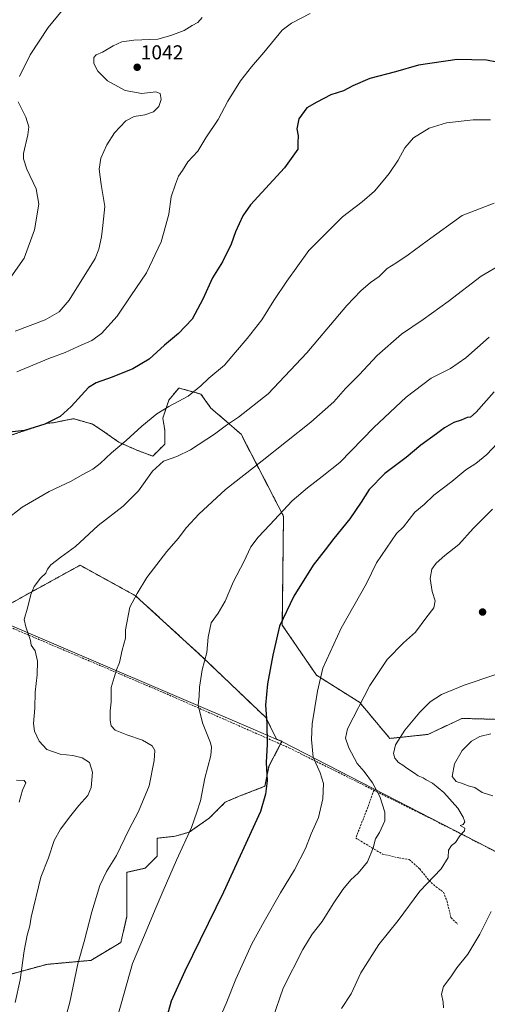
# Model space of a CAD drawing. Units: metres. Extents: x 573225 to 576673, y 4738074 to 4740425.
# Drawn here: x 573907 to 574139, y 4738863 to 4739353 of the extents above; entities that cross this region are included whole.
import ezdxf
from ezdxf.enums import TextEntityAlignment as Align

# ---------------------------------------------------------------- set-up
doc = ezdxf.new("R2010")
doc.units = ezdxf.units.M
doc.header["$MEASUREMENT"] = 0
doc.linetypes.add('TRAZOS', pattern=[0.75, 0.5, -0.25])
doc.linetypes.add('TRAZOSX2', pattern=[1.5, 1, -0.5])
for name, color, linetype, lineweight in [('Arbolado forestal', 92, 'TRAZOS', 0), ('Arbolado forestal CxS', 92, 'Continuous', 0), ('Carátula', 7, 'Continuous', 5), ('Comarca', 2, 'Continuous', 13), ('Comarca CxS', 133, 'Continuous', 0), ('Curva de nivel maestra', 36, 'Continuous', 30), ('Curva de nivel normal', 36, 'Continuous', 0), ('Municipio', 9, 'Continuous', 13), ('Municipio CxS', 142, 'Continuous', 0), ('Muro lineal', 1, 'TRAZOSX2', 13), ('Pastizal CxS', 92, 'Continuous', 0), ('Punto de cota en terreno', 7, 'Continuous', 0), ('Rótulo de punto de cota en terreno', 19, 'Continuous', 0)]:
    doc.layers.add(name, color=color, linetype=linetype, lineweight=lineweight)
doc.styles.add('Arial', font='txt', dxfattribs={"height": 0.2})

# ---------------------------------------------------------------- blocks, each defined once
blk = doc.blocks.new('*U151')
at = {"layer": 'Arbolado forestal CxS', "color": 92, "linetype": 'Continuous', "lineweight": 0}
for points in [[(573891.1, 4739056.36, 1058.56), (573908.94, 4739066.4, 1059.64), (573936.53, 4739081.57, 1061.26), (573964.11, 4739066.4, 1064.91), (573997.21, 4739036.05, 1069.73), (574028.94, 4739005.71, 1074.88), (574034.25, 4738995.08, 1075.77), (574036.92, 4738993.93, 1076.29), (574030.46, 4738981.49, 1075.15), (574028.46, 4738971.53, 1074.71), (574015.7, 4738966.64, 1072.89), (574008.72, 4738963.65, 1071.79), (574000.74, 4738955.68, 1070.92), (573990.77, 4738948.7, 1069.82), (573983.79, 4738946.71, 1068.91), (573974.81, 4738945.71, 1067.54), (573974.81, 4738936.74, 1068.21), (573968.83, 4738930.76, 1067.73), (573959.85, 4738928.77, 1066.4), (573959.85, 4738922.79, 1066.85), (573959.85, 4738906.84, 1067.82), (573956.86, 4738893.88, 1068.31), (573941.9, 4738884.91, 1066.11), (573919.96, 4738882.92, 1062.04), (573898.02, 4738876.94, 1058.43)], [(574164.3, 4739004.34, 1094.18), (574126.42, 4739005.34, 1092.22), (574122.14, 4739003.32, 1092.34), (574109.47, 4738997.36, 1092.44), (574090.52, 4738995.37, 1088.98), (574075.57, 4739013.31, 1084.69), (574054.03, 4739026.85, 1079.42), (574037.08, 4739051.77, 1075.3), (574037.68, 4739105.99, 1070.39), (574016.55, 4739146.85, 1061.47), (574001.59, 4739159.8, 1057.16), (573996.61, 4739166.78, 1055.45), (573991.73, 4739168.11, 1054.62), (573988.55, 4739168.98, 1054.18), (573985.64, 4739169.77, 1053.79), (573980.65, 4739163.79, 1054.34), (573977.66, 4739154.82, 1055.54), (573978.66, 4739148.84, 1056.77), (573978.66, 4739141.87, 1058.17), (573972.68, 4739135.89, 1058.53), (573964.7, 4739138.88, 1056.59), (573955.73, 4739142.86, 1054.56), (573948.75, 4739147.85, 1053.07), (573942.77, 4739151.83, 1051.97), (573934.15, 4739154.27, 1050.71), (573933.26, 4739154.52, 1050.58), (573930.69, 4739154, 1050.39), (573928.86, 4739153.64, 1050.31), (573923.29, 4739152.52, 1050.04), (573920.03, 4739152.23, 1049.85), (573902.09, 4739146.25, 1050.02)]]:
    blk.add_polyline3d(points, dxfattribs=at)
blk = doc.blocks.new('*U154')
at = {"layer": 'Curva de nivel normal', "color": 36, "linetype": 'Continuous', "lineweight": 0}
blk.add_polyline3d([(574142.42, 4739261.76, 1060), (574126.46, 4739255.6, 1060), (574109.04, 4739243.12, 1060), (574099.67, 4739236.04, 1060), (574093.54, 4739231.92, 1060), (574089.28, 4739229.33, 1060), (574085.28, 4739225.32, 1060), (574081.02, 4739222.3, 1060), (574076.15, 4739218.14, 1060), (574069.16, 4739210.94, 1060), (574049.26, 4739187.28, 1060), (574030.04, 4739166.94, 1060), (574015.36, 4739155.28, 1060), (574009.36, 4739151.34, 1060), (574003.34, 4739146.84, 1060), (573991.46, 4739139.02, 1060), (573984.66, 4739135.7, 1060), (573977.95, 4739133.32, 1060), (573972.6, 4739128.36, 1060), (573965.58, 4739118.63, 1060), (573958.03, 4739110.94, 1060), (573945.58, 4739101.28, 1060), (573934.34, 4739090.94, 1060), (573926.92, 4739085.55, 1060), (573922.01, 4739081.7, 1060), (573920.36, 4739079.55, 1060), (573919.49, 4739077.61, 1060), (573916.82, 4739075.12, 1060), (573913.67, 4739071, 1060), (573911.98, 4739067.04, 1060), (573910.5, 4739060.94, 1060), (573908.68, 4739054.53, 1060), (573909.52, 4739050.95, 1060), (573911.88, 4739044.16, 1060), (573912.17, 4739041.76, 1060), (573914.26, 4739038.99, 1060), (573915.35, 4739033.77, 1060), (573915.15, 4739027.08, 1060), (573914.17, 4739018.48, 1060), (573914.1, 4739010.46, 1060), (573913.37, 4739002.81, 1060), (573913.85, 4738998.95, 1060), (573916.11, 4738993.95, 1060), (573920.07, 4738989.87, 1060), (573926.64, 4738987.51, 1060), (573932.94, 4738986.87, 1060), (573937.62, 4738985.79, 1060), (573941.26, 4738983.34, 1060), (573942.76, 4738978.57, 1060), (573942.09, 4738970.94, 1060), (573940.41, 4738966.98, 1060), (573935.85, 4738962.05, 1060), (573931.98, 4738956.98, 1060), (573926.72, 4738950.29, 1060), (573923.73, 4738944.62, 1060), (573920.91, 4738935.96, 1060), (573917.09, 4738926.3, 1060), (573912.18, 4738906.45, 1060), (573911.5, 4738902.03, 1060), (573910.21, 4738897.37, 1060), (573908.8, 4738889.63, 1060), (573906.82, 4738875.2, 1060), (573904.24, 4738863.93, 1060)], dxfattribs=at)
blk = doc.blocks.new('*U166')
at = {"layer": 'Curva de nivel normal', "color": 36, "linetype": 'Continuous', "lineweight": 0}
blk.add_polyline3d([(573997.22, 4739354.19, 1040), (573995.11, 4739351.74, 1040), (573992.27, 4739350.25, 1040), (573988.36, 4739347.67, 1040), (573981.61, 4739345.18, 1040), (573975.2, 4739343.44, 1040), (573963.29, 4739342.86, 1040), (573957.29, 4739342.06, 1040), (573952.96, 4739340.16, 1040), (573947.75, 4739336.92, 1040), (573944.46, 4739335.58, 1040), (573943.38, 4739334.35, 1040), (573943.42, 4739331.31, 1040), (573945.38, 4739327.43, 1040), (573950.24, 4739322.66, 1040), (573958.96, 4739317.83, 1040), (573967.3, 4739316.38, 1040), (573974.2, 4739317.16, 1040), (573976.34, 4739316.3, 1040), (573976.79, 4739313.33, 1040), (573975.71, 4739309.83, 1040), (573973.04, 4739307.28, 1040), (573968.8, 4739305.72, 1040), (573963.46, 4739305.01, 1040), (573959.26, 4739302.75, 1040), (573953.71, 4739296.87, 1040), (573949.85, 4739290.88, 1040), (573948.41, 4739287.58, 1040), (573946.78, 4739284.2, 1040), (573945.99, 4739278.74, 1040), (573947.08, 4739271.1, 1040), (573948.8, 4739260.14, 1040), (573947.81, 4739250.6, 1040), (573947.13, 4739245.01, 1040), (573945.87, 4739238.83, 1040), (573944.08, 4739234.28, 1040), (573931.14, 4739213.49, 1040), (573926.14, 4739207.71, 1040), (573919.12, 4739203.76, 1040), (573904.29, 4739198.11, 1040)], dxfattribs=at)
blk = doc.blocks.new('*U169')
at = {"layer": 'Curva de nivel normal', "color": 36, "linetype": 'Continuous', "lineweight": 0}
blk.add_polyline3d([(574050.95, 4739356.23, 1045), (574041.7, 4739351.4, 1045), (574037, 4739347.98, 1045), (574027.86, 4739336.77, 1045), (574021.71, 4739329.59, 1045), (574016.23, 4739322.68, 1045), (574009.93, 4739312.62, 1045), (574005.14, 4739303.36, 1045), (573999.09, 4739294.27, 1045), (573995.04, 4739287.71, 1045), (573990.05, 4739282.39, 1045), (573987.43, 4739278.05, 1045), (573985.49, 4739275.27, 1045), (573984.02, 4739271.31, 1045), (573981.87, 4739265.01, 1045), (573980.62, 4739256.27, 1045), (573979.25, 4739250.9, 1045), (573976.87, 4739242.53, 1045), (573969.56, 4739227.18, 1045), (573961.85, 4739215.62, 1045), (573955.05, 4739205.6, 1045), (573947.26, 4739196.93, 1045), (573942.46, 4739193.43, 1045), (573935.57, 4739190.52, 1045), (573929.05, 4739187.54, 1045), (573921.05, 4739184.43, 1045), (573905.14, 4739177.81, 1045)], dxfattribs=at)
blk = doc.blocks.new('*U182')
at = {"layer": 'Curva de nivel normal', "color": 36, "linetype": 'Continuous', "lineweight": 0}
for points in [[(573933.78, 4739365.3, 1035), (573920.64, 4739349.2, 1035), (573911.73, 4739335.66, 1035), (573906.4, 4739324.77, 1035)], [(573905.7, 4739312.16, 1035), (573909.6, 4739304.52, 1035), (573911.06, 4739299.85, 1035), (573910.54, 4739295.8, 1035), (573908.47, 4739286.58, 1035), (573908.47, 4739283.89, 1035), (573910.1, 4739278.7, 1035), (573914.65, 4739268.96, 1035), (573915.97, 4739261.28, 1035), (573913.91, 4739248.53, 1035), (573908.81, 4739234.38, 1035), (573902.05, 4739225.03, 1035)]]:
    blk.add_polyline3d(points, dxfattribs=at)
blk = doc.blocks.new('*U183')
at = {"layer": 'Curva de nivel normal', "color": 36, "linetype": 'Continuous', "lineweight": 0}
blk.add_polyline3d([(574146.79, 4739231.83, 1065), (574135.98, 4739225.52, 1065), (574119.55, 4739212.93, 1065), (574107.1, 4739203.93, 1065), (574096.42, 4739196.61, 1065), (574084.2, 4739185.98, 1065), (574075.26, 4739176.28, 1065), (574068.56, 4739169.53, 1065), (574062.71, 4739162.96, 1065), (574051.26, 4739152.86, 1065), (574027.09, 4739133.61, 1065), (574008.81, 4739119.28, 1065), (573995.6, 4739107.08, 1065), (573989.39, 4739100.31, 1065), (573985.28, 4739094.91, 1065), (573979.73, 4739088.48, 1065), (573969.75, 4739075.45, 1065), (573964.97, 4739067.51, 1065), (573961.32, 4739060.65, 1065), (573959.15, 4739049.4, 1065), (573959.16, 4739045.25, 1065), (573957.51, 4739039.28, 1065), (573956.08, 4739033.19, 1065), (573954.57, 4739029.44, 1065), (573953.52, 4739025.62, 1065), (573952.05, 4739020.79, 1065), (573952.02, 4739013.62, 1065), (573951.55, 4739009.12, 1065), (573951.48, 4739004.29, 1065), (573952.03, 4739001.62, 1065), (573954.05, 4738999.54, 1065), (573959.8, 4738997.15, 1065), (573967.65, 4738994.58, 1065), (573972.43, 4738991.68, 1065), (573973.68, 4738989.34, 1065), (573973.42, 4738984.31, 1065), (573970.86, 4738971.71, 1065), (573965.64, 4738958.94, 1065), (573960.72, 4738949.9, 1065), (573954.58, 4738937.17, 1065), (573949.65, 4738929.18, 1065), (573946.28, 4738922.18, 1065), (573942.35, 4738909.11, 1065), (573938.49, 4738894.32, 1065), (573935.44, 4738883.15, 1065), (573931.46, 4738864.06, 1065), (573927.96, 4738851.3, 1065)], dxfattribs=at)
blk = doc.blocks.new('5PATER')
at = {"layer": 'Carátula', "linetype": 'Continuous', "lineweight": 5}
h = blk.add_hatch(color=250, dxfattribs=at)
edge = h.paths.add_edge_path()
edge.add_ellipse((0, 0.01), major_axis=(-1.33, -1.34), ratio=0.999422, start_angle=0, end_angle=360)

msp = doc.modelspace()

# ---------------------------------------------------------------- linework, layer by layer
at = {"layer": 'Arbolado forestal', "color": 92, "linetype": 'TRAZOS', "lineweight": 0}
for points in [[(573902.09, 4739146.25, 1050.02), (573920.03, 4739152.23, 1049.85), (573923.29, 4739152.52, 1050.04), (573928.86, 4739153.64, 1050.31), (573930.69, 4739154, 1050.39), (573933.26, 4739154.52, 1050.58), (573934.14, 4739154.27, 1050.71), (573942.77, 4739151.83, 1051.97), (573948.75, 4739147.85, 1053.07), (573955.73, 4739142.86, 1054.56), (573964.7, 4739138.88, 1056.59), (573972.68, 4739135.89, 1058.53), (573978.66, 4739141.87, 1058.17), (573978.66, 4739148.84, 1056.77), (573977.66, 4739154.82, 1055.54), (573980.65, 4739163.79, 1054.34), (573985.64, 4739169.77, 1053.79), (573988.55, 4739168.98, 1054.18), (573991.73, 4739168.11, 1054.62), (573996.61, 4739166.78, 1055.45), (574001.59, 4739159.8, 1057.16), (574016.55, 4739146.85, 1061.47), (574037.68, 4739105.99, 1070.39), (574037.08, 4739051.77, 1075.3), (574054.03, 4739026.85, 1079.42), (574075.57, 4739013.31, 1084.69), (574090.52, 4738995.37, 1088.98), (574109.47, 4738997.36, 1092.44), (574122.14, 4739003.33, 1092.34), (574126.42, 4739005.34, 1092.22), (574164.3, 4739004.34, 1094.18)], [(573898.02, 4738876.94, 1058.43), (573919.96, 4738882.92, 1062.04), (573941.9, 4738884.91, 1066.11), (573956.86, 4738893.88, 1068.31), (573959.85, 4738906.84, 1067.82), (573959.85, 4738922.79, 1066.85), (573959.85, 4738928.77, 1066.4), (573968.83, 4738930.76, 1067.73), (573974.81, 4738936.74, 1068.21), (573974.81, 4738945.71, 1067.54), (573983.79, 4738946.71, 1068.91), (573990.77, 4738948.7, 1069.82), (574000.74, 4738955.68, 1070.92), (574008.72, 4738963.65, 1071.79), (574015.7, 4738966.64, 1072.89), (574028.46, 4738971.53, 1074.71), (574030.46, 4738981.49, 1075.15), (574036.2, 4738992.54, 1076.15), (574036.92, 4738993.93, 1076.29), (574034.25, 4738995.08, 1075.77), (574028.94, 4739005.71, 1074.88), (573997.21, 4739036.05, 1069.73), (573964.11, 4739066.4, 1064.91), (573936.53, 4739081.57, 1061.26), (573908.94, 4739066.4, 1059.64), (573891.1, 4739056.36, 1058.56)]]:
    msp.add_polyline3d(points, dxfattribs=at)
at = {"layer": 'Comarca', "color": 2, "linetype": 'Continuous', "lineweight": 13}
msp.add_polyline3d([(573250.05, 4739352.69, 987.77), (573332.76, 4739313.07, 990.1), (573407.7, 4739277.18, 996.58), (573450.72, 4739256.58, 1001.03), (573563.62, 4739202.51, 1017.55), (573586.41, 4739191.59, 1021.72), (573653.12, 4739161.82, 1032.4), (573737.81, 4739124.01, 1042.47), (573852.94, 4739072.62, 1054.8), (573854.87, 4739071.76, 1054.98), (573856.8, 4739070.93, 1055.18), (573902.93, 4739051.18, 1059.38), (574022.6, 4738999.95, 1073.9), (574034.06, 4738995.05, 1075.73), (574036.86, 4738993.84, 1076.28), (574247.45, 4738885.42, 1109.96), (574289.93, 4738867.86, 1090.69), (574319.63, 4738856.85, 1085.8), (574333.45, 4738851.72, 1084.2), (574374.7, 4738836.42, 1075.56), (574460.94, 4738806.88, 1053.66), (574461.58, 4738806.66, 1053.52), (574547.35, 4738777.28, 1046.34)], dxfattribs=at)
msp.add_polyline3d([(573250.05, 4739352.69, 987.77), (573332.76, 4739313.07, 990.1), (573407.7, 4739277.18, 996.58), (573450.72, 4739256.58, 1001.03), (573563.62, 4739202.51, 1017.55), (573586.41, 4739191.59, 1021.72), (573653.12, 4739161.82, 1032.4), (573737.81, 4739124.01, 1042.47), (573852.94, 4739072.62, 1054.8), (573854.87, 4739071.76, 1054.98), (573856.8, 4739070.93, 1055.18), (573902.93, 4739051.18, 1059.38), (574022.6, 4738999.95, 1073.9), (574034.06, 4738995.05, 1075.73), (574036.86, 4738993.84, 1076.28), (574247.45, 4738885.42, 1109.96), (574289.93, 4738867.86, 1090.69), (574319.63, 4738856.85, 1085.8), (574333.45, 4738851.72, 1084.2), (574374.7, 4738836.42, 1075.56), (574460.94, 4738806.88, 1053.66), (574461.58, 4738806.66, 1053.52), (574547.35, 4738777.28, 1046.34)], dxfattribs=at)
at = {"layer": 'Comarca CxS', "color": 133, "linetype": 'Continuous', "lineweight": 0}
for points in [[(574547.35, 4738777.28, 1046.34), (574461.58, 4738806.66, 1053.52), (574460.94, 4738806.88, 1053.66), (574374.7, 4738836.42, 1075.56), (574333.45, 4738851.72, 1084.2), (574319.63, 4738856.85, 1085.8), (574289.93, 4738867.86, 1090.69), (574247.45, 4738885.42, 1109.96), (574036.86, 4738993.84, 1076.28), (574034.06, 4738995.05, 1075.73), (574022.6, 4738999.95, 1073.9), (573902.93, 4739051.18, 1059.38), (573856.8, 4739070.93, 1055.18), (573854.87, 4739071.76, 1054.98), (573852.94, 4739072.62, 1054.8), (573737.81, 4739124.01, 1042.47), (573653.12, 4739161.82, 1032.4), (573586.41, 4739191.59, 1021.72), (573563.62, 4739202.51, 1017.55), (573450.72, 4739256.58, 1001.03), (573407.7, 4739277.18, 996.58), (573332.76, 4739313.07, 990.1), (573250.05, 4739352.69, 987.77), (573239.05, 4740387.82, 1002.43)], [(574547.35, 4738777.28, 1046.34), (574461.58, 4738806.66, 1053.52), (574460.94, 4738806.88, 1053.66), (574374.7, 4738836.42, 1075.56), (574333.45, 4738851.72, 1084.2), (574319.63, 4738856.85, 1085.8), (574289.93, 4738867.86, 1090.69), (574247.45, 4738885.42, 1109.96), (574036.86, 4738993.84, 1076.28), (574034.06, 4738995.05, 1075.73), (574022.6, 4738999.95, 1073.9), (573902.93, 4739051.18, 1059.38), (573856.8, 4739070.93, 1055.18), (573854.87, 4739071.76, 1054.98), (573852.94, 4739072.62, 1054.8), (573737.81, 4739124.01, 1042.47), (573653.12, 4739161.82, 1032.4), (573586.41, 4739191.59, 1021.72), (573563.62, 4739202.51, 1017.55), (573450.72, 4739256.58, 1001.03), (573407.7, 4739277.18, 996.58), (573332.76, 4739313.07, 990.1), (573250.05, 4739352.69, 987.77), (573239.05, 4740387.82, 1002.43)], [(573263.63, 4738074.42, 1035.31), (573250.05, 4739352.69, 987.77), (573332.76, 4739313.07, 990.1), (573407.7, 4739277.18, 996.58), (573450.72, 4739256.58, 1001.03), (573563.62, 4739202.51, 1017.55), (573586.41, 4739191.59, 1021.72), (573653.12, 4739161.82, 1032.4), (573737.81, 4739124.01, 1042.47), (573852.94, 4739072.62, 1054.8), (573854.87, 4739071.76, 1054.98), (573856.8, 4739070.93, 1055.18), (573902.93, 4739051.18, 1059.38), (574022.6, 4738999.95, 1073.9), (574034.06, 4738995.05, 1075.73), (574036.86, 4738993.84, 1076.28), (574247.45, 4738885.42, 1109.96), (574289.93, 4738867.86, 1090.69), (574319.63, 4738856.85, 1085.8), (574333.45, 4738851.72, 1084.2), (574374.7, 4738836.42, 1075.56), (574460.94, 4738806.88, 1053.66), (574461.58, 4738806.66, 1053.52), (574547.35, 4738777.28, 1046.34)], [(573263.63, 4738074.42, 1035.31), (573250.05, 4739352.69, 987.77), (573332.76, 4739313.07, 990.1), (573407.7, 4739277.18, 996.58), (573450.72, 4739256.58, 1001.03), (573563.62, 4739202.51, 1017.55), (573586.41, 4739191.59, 1021.72), (573653.12, 4739161.82, 1032.4), (573737.81, 4739124.01, 1042.47), (573852.94, 4739072.62, 1054.8), (573854.87, 4739071.76, 1054.98), (573856.8, 4739070.93, 1055.18), (573902.93, 4739051.18, 1059.38), (574022.6, 4738999.95, 1073.9), (574034.06, 4738995.05, 1075.73), (574036.86, 4738993.84, 1076.28), (574247.45, 4738885.42, 1109.96), (574289.93, 4738867.86, 1090.69), (574319.63, 4738856.85, 1085.8), (574333.45, 4738851.72, 1084.2), (574374.7, 4738836.42, 1075.56), (574460.94, 4738806.88, 1053.66), (574461.58, 4738806.66, 1053.52), (574547.35, 4738777.28, 1046.34)]]:
    msp.add_polyline3d(points, dxfattribs=at)
at = {"layer": 'Curva de nivel maestra', "color": 36, "linetype": 'Continuous', "lineweight": 30}
for points in [[(574143.74, 4739332.06, 1050), (574138.65, 4739333.04, 1050), (574124, 4739333.26, 1050), (574104.75, 4739330.47, 1050), (574093.44, 4739327.16, 1050), (574080.54, 4739323.86, 1050), (574072.09, 4739320.28, 1050), (574067.53, 4739317.76, 1050), (574061.16, 4739315.64, 1050), (574054.22, 4739312.12, 1050), (574049.25, 4739309.29, 1050), (574045.36, 4739303.82, 1050), (574044.36, 4739298.77, 1050), (574044.92, 4739295.39, 1050), (574044.76, 4739291.93, 1050), (574044.75, 4739288.63, 1050), (574038.2, 4739279.4, 1050), (574021.28, 4739260.97, 1050), (574017.47, 4739255.41, 1050), (574013.81, 4739247.46, 1050), (574011.69, 4739241.43, 1050), (574007.34, 4739232.64, 1050), (574002.44, 4739224.64, 1050), (573997.53, 4739213.93, 1050), (573992.22, 4739204.1, 1050), (573985.4, 4739196.93, 1050), (573978.44, 4739191.1, 1050), (573970.82, 4739184.22, 1050), (573962.78, 4739179.31, 1050), (573952.41, 4739175.2, 1050), (573944.54, 4739172.32, 1050), (573940.8, 4739170.1, 1050), (573932.11, 4739160.62, 1050), (573926.62, 4739155.6, 1050), (573918.96, 4739151.76, 1050), (573908.96, 4739148.68, 1050), (573898.43, 4739147.41, 1050)], [(574142.5, 4739167.86, 1075), (574133.53, 4739157.8, 1075), (574130.69, 4739155.28, 1075), (574128.96, 4739155.19, 1075), (574125.95, 4739153.86, 1075), (574122.38, 4739152.66, 1075), (574117.8, 4739150.03, 1075), (574113.7, 4739146.93, 1075), (574105.98, 4739141.38, 1075), (574098.69, 4739135.16, 1075), (574088.05, 4739127.22, 1075), (574080.21, 4739119.22, 1075), (574076.35, 4739113.05, 1075), (574070.59, 4739104.7, 1075), (574062.72, 4739094.88, 1075), (574058.44, 4739089.28, 1075), (574052.36, 4739081.61, 1075), (574042.77, 4739066.22, 1075), (574035.71, 4739051.25, 1075), (574032.46, 4739036.79, 1075), (574029.74, 4739022.51, 1075), (574028.78, 4739011.95, 1075), (574029.39, 4739003.02, 1075), (574029.5, 4738992.56, 1075), (574029.09, 4738983.36, 1075), (574029.55, 4738974.29, 1075), (574028.68, 4738967.62, 1075), (574026.25, 4738959.03, 1075), (574007.82, 4738918.78, 1075), (573988.56, 4738879.56, 1075), (573981.82, 4738864.63, 1075), (573978.4, 4738851.96, 1075)]]:
    msp.add_polyline3d(points, dxfattribs=at)
at = {"layer": 'Curva de nivel normal', "color": 36, "linetype": 'Continuous', "lineweight": 0}
for points in [[(574140.6, 4739303.32, 1055), (574131.94, 4739303.27, 1055), (574118.81, 4739301.72, 1055), (574110.08, 4739299.05, 1055), (574102.24, 4739294.27, 1055), (574097.97, 4739289.35, 1055), (574094.68, 4739283.27, 1055), (574090.28, 4739276.6, 1055), (574087.16, 4739272.93, 1055), (574082.86, 4739267.74, 1055), (574076.87, 4739262.48, 1055), (574066.98, 4739255.07, 1055), (574050.32, 4739238.27, 1055), (574039.3, 4739222.93, 1055), (574032.84, 4739213.3, 1055), (574026.86, 4739203.76, 1055), (574019.66, 4739194.37, 1055), (574013.81, 4739187.58, 1055), (574008.33, 4739181.16, 1055), (574000.61, 4739174.76, 1055), (573996.61, 4739170.81, 1055), (573990.28, 4739165.8, 1055), (573980.65, 4739160.63, 1055), (573974.76, 4739156.92, 1055), (573967.32, 4739150.82, 1055), (573959.38, 4739143.67, 1055), (573952.1, 4739137.57, 1055), (573946.58, 4739132.28, 1055), (573942.8, 4739129.43, 1055), (573937.61, 4739126.56, 1055), (573932.18, 4739123.44, 1055), (573921.2, 4739118.31, 1055), (573907.81, 4739110.47, 1055), (573899.29, 4739103.91, 1055)], [(574140.02, 4739195.14, 1070), (574128.37, 4739184.8, 1070), (574120.66, 4739179.58, 1070), (574111.18, 4739174.71, 1070), (574098.66, 4739165.27, 1070), (574082.61, 4739150.08, 1070), (574065.61, 4739132.77, 1070), (574056.95, 4739125.79, 1070), (574049.6, 4739120.11, 1070), (574041.93, 4739113.62, 1070), (574030.96, 4739101.61, 1070), (574025.05, 4739095.55, 1070), (574021.44, 4739090.7, 1070), (574018.04, 4739083.22, 1070), (574012.89, 4739073.48, 1070), (574008.63, 4739063.74, 1070), (574005.15, 4739057.76, 1070), (574001.73, 4739052.94, 1070), (574000.22, 4739045.77, 1070), (573999.57, 4739038.21, 1070), (573997.16, 4739029.5, 1070), (573995.88, 4739020.97, 1070), (573995.7, 4739016.37, 1070), (573995.27, 4739012.01, 1070), (573997.41, 4739003.19, 1070), (574001.34, 4738993.1, 1070), (574001.93, 4738990.95, 1070), (574001.52, 4738986.87, 1070), (573998.61, 4738975.61, 1070), (573996.39, 4738964.23, 1070), (573994.65, 4738958.6, 1070), (573991.97, 4738951.09, 1070), (573984.53, 4738934.82, 1070), (573977.92, 4738919.44, 1070), (573973.82, 4738910.19, 1070), (573968.54, 4738897.4, 1070), (573962.6, 4738883.27, 1070), (573956.91, 4738863.25, 1070), (573950.75, 4738842.03, 1070)], [(574146.71, 4739145.18, 1080), (574138.71, 4739136.77, 1080), (574133.29, 4739132.22, 1080), (574128.39, 4739129.01, 1080), (574121.4, 4739123.34, 1080), (574112.5, 4739116.51, 1080), (574107.64, 4739111.82, 1080), (574103.03, 4739107.95, 1080), (574097.27, 4739100.73, 1080), (574093.8, 4739097.41, 1080), (574083.93, 4739082.72, 1080), (574078.89, 4739072.44, 1080), (574066.32, 4739050.21, 1080), (574057.19, 4739030.27, 1080), (574054.66, 4739018.94, 1080), (574051.98, 4739002.65, 1080), (574051.63, 4738994.92, 1080), (574052.43, 4738986.03, 1080), (574055.92, 4738978.29, 1080), (574057.56, 4738972.95, 1080), (574057.3, 4738965.29, 1080), (574055.05, 4738955.95, 1080), (574051.43, 4738947.96, 1080), (574048.59, 4738940.65, 1080), (574043.19, 4738930.04, 1080), (574036.21, 4738918.46, 1080), (574028.09, 4738904.22, 1080), (574021.86, 4738893.11, 1080), (574013.99, 4738875.52, 1080), (574009.23, 4738863.52, 1080), (574005.56, 4738855.13, 1080)], [(574141.6, 4739109.41, 1085), (574131.94, 4739099.83, 1085), (574124.94, 4739091.83, 1085), (574117.94, 4739086.37, 1085), (574113.6, 4739082.69, 1085), (574111.41, 4739079.58, 1085), (574110.55, 4739075.05, 1085), (574111.68, 4739068.54, 1085), (574113.04, 4739063.89, 1085), (574112.48, 4739060.43, 1085), (574108.41, 4739055.16, 1085), (574103.25, 4739048.29, 1085), (574097.38, 4739042.95, 1085), (574089.17, 4739034.62, 1085), (574080.53, 4739021.75, 1085), (574069.57, 4739000.09, 1085), (574068.52, 4738995.54, 1085), (574070.12, 4738990.62, 1085), (574074.25, 4738982.95, 1085), (574077.78, 4738978.95, 1085), (574081.97, 4738973.29, 1085), (574085.51, 4738966.49, 1085), (574088, 4738958.68, 1085), (574088, 4738954.36, 1085), (574085.46, 4738948.62, 1085), (574083.36, 4738945.32, 1085), (574082.34, 4738940.96, 1085), (574079.4, 4738933.96, 1085), (574074.83, 4738928.26, 1085), (574071.15, 4738924.95, 1085), (574067.16, 4738920.11, 1085), (574062.4, 4738913.09, 1085), (574056.94, 4738904.3, 1085), (574051.97, 4738897.96, 1085), (574047.23, 4738890.3, 1085), (574037.52, 4738871.02, 1085), (574032.32, 4738856.19, 1085)], [(574142.76, 4739027.04, 1090), (574127.58, 4739021.93, 1090), (574116.29, 4739017.3, 1090), (574110.55, 4739013.54, 1090), (574105.5, 4739008.51, 1090), (574098.02, 4738999.53, 1090), (574093.37, 4738992.18, 1090), (574092.36, 4738987.95, 1090), (574093.04, 4738985.56, 1090), (574094.94, 4738983.47, 1090), (574097.06, 4738982.12, 1090), (574099.04, 4738980.49, 1090), (574102.74, 4738978.08, 1090), (574104.66, 4738976.68, 1090), (574107.08, 4738975.76, 1090), (574108.7, 4738974.7, 1090), (574111.79, 4738973.08, 1090), (574117.42, 4738968.4, 1090), (574124.3, 4738960.64, 1090), (574127.1, 4738956.26, 1090), (574127.83, 4738953.84, 1090), (574127.08, 4738952.59, 1090), (574125.56, 4738951.99, 1090), (574127.79, 4738950.66, 1090), (574127.69, 4738949.4, 1090), (574125.41, 4738946.92, 1090), (574123.27, 4738943.64, 1090), (574121.27, 4738942.09, 1090), (574119.72, 4738939.84, 1090), (574119.5, 4738936.18, 1090), (574116.1, 4738930.49, 1090), (574105.54, 4738919.28, 1090), (574094.64, 4738904.76, 1090), (574085.08, 4738892.82, 1090), (574076.21, 4738878.68, 1090), (574071.38, 4738868.3, 1090), (574066.54, 4738860.96, 1090)], [(574140.82, 4738997.64, 1095), (574135.29, 4738996.34, 1095), (574131.11, 4738994.06, 1095), (574126.46, 4738989.29, 1095), (574122.77, 4738982.67, 1095), (574121.6, 4738976.5, 1095), (574123.58, 4738973.99, 1095), (574126.61, 4738972.96, 1095), (574129.43, 4738971.78, 1095), (574132.9, 4738970.92, 1095), (574136.5, 4738968.52, 1095), (574141.75, 4738966.76, 1095)], [(573904.96, 4738974.54, 1055), (573908.74, 4738974.4, 1055), (573909.52, 4738973.22, 1055), (573907.97, 4738969.68, 1055), (573906.17, 4738963.72, 1055)], [(574141, 4738909.25, 1095), (574135.26, 4738897.93, 1095), (574129.33, 4738888.01, 1095), (574123.94, 4738881.26, 1095), (574120.83, 4738876.75, 1095), (574117.27, 4738871.96, 1095), (574116.22, 4738868.02, 1095), (574117.11, 4738864.12, 1095), (574117.29, 4738861.31, 1095)]]:
    msp.add_polyline3d(points, dxfattribs=at)
at = {"layer": 'Municipio', "color": 9, "linetype": 'Continuous', "lineweight": 13}
msp.add_polyline3d([(573250.05, 4739352.69, 987.77), (573332.76, 4739313.07, 990.1), (573407.7, 4739277.18, 996.58), (573450.72, 4739256.58, 1001.03), (573563.62, 4739202.51, 1017.55), (573586.41, 4739191.59, 1021.72), (573653.12, 4739161.82, 1032.4), (573737.81, 4739124.01, 1042.47), (573852.94, 4739072.62, 1054.8), (573854.87, 4739071.76, 1054.98), (573856.8, 4739070.93, 1055.18), (573902.93, 4739051.18, 1059.38), (574022.6, 4738999.95, 1073.9), (574034.06, 4738995.05, 1075.73), (574036.86, 4738993.84, 1076.28), (574247.45, 4738885.42, 1109.96), (574289.93, 4738867.86, 1090.69), (574319.63, 4738856.85, 1085.8), (574333.45, 4738851.72, 1084.2), (574374.7, 4738836.42, 1075.56), (574460.94, 4738806.88, 1053.66), (574461.58, 4738806.66, 1053.52), (574547.35, 4738777.28, 1046.34)], dxfattribs=at)
msp.add_polyline3d([(573250.05, 4739352.69, 987.77), (573332.76, 4739313.07, 990.1), (573407.7, 4739277.18, 996.58), (573450.72, 4739256.58, 1001.03), (573563.62, 4739202.51, 1017.55), (573586.41, 4739191.59, 1021.72), (573653.12, 4739161.82, 1032.4), (573737.81, 4739124.01, 1042.47), (573852.94, 4739072.62, 1054.8), (573854.87, 4739071.76, 1054.98), (573856.8, 4739070.93, 1055.18), (573902.93, 4739051.18, 1059.38), (574022.6, 4738999.95, 1073.9), (574034.06, 4738995.05, 1075.73), (574036.86, 4738993.84, 1076.28), (574247.45, 4738885.42, 1109.96), (574289.93, 4738867.86, 1090.69), (574319.63, 4738856.85, 1085.8), (574333.45, 4738851.72, 1084.2), (574374.7, 4738836.42, 1075.56), (574460.94, 4738806.88, 1053.66), (574461.58, 4738806.66, 1053.52), (574547.35, 4738777.28, 1046.34)], dxfattribs=at)
at = {"layer": 'Municipio CxS', "color": 142, "linetype": 'Continuous', "lineweight": 0}
for points in [[(574547.35, 4738777.28, 1046.34), (574461.58, 4738806.66, 1053.52), (574460.94, 4738806.88, 1053.66), (574374.7, 4738836.42, 1075.56), (574333.45, 4738851.72, 1084.2), (574319.63, 4738856.85, 1085.8), (574289.93, 4738867.86, 1090.69), (574247.45, 4738885.42, 1109.96), (574036.86, 4738993.84, 1076.28), (574034.06, 4738995.05, 1075.73), (574022.6, 4738999.95, 1073.9), (573902.93, 4739051.18, 1059.38), (573856.8, 4739070.93, 1055.18), (573854.87, 4739071.76, 1054.98), (573852.94, 4739072.62, 1054.8), (573737.81, 4739124.01, 1042.47), (573653.12, 4739161.82, 1032.4), (573586.41, 4739191.59, 1021.72), (573563.62, 4739202.51, 1017.55), (573450.72, 4739256.58, 1001.03), (573407.7, 4739277.18, 996.58), (573332.76, 4739313.07, 990.1), (573250.05, 4739352.69, 987.77), (573239.05, 4740387.82, 1002.43)], [(574547.35, 4738777.28, 1046.34), (574461.58, 4738806.66, 1053.52), (574460.94, 4738806.88, 1053.66), (574374.7, 4738836.42, 1075.56), (574333.45, 4738851.72, 1084.2), (574319.63, 4738856.85, 1085.8), (574289.93, 4738867.86, 1090.69), (574247.45, 4738885.42, 1109.96), (574036.86, 4738993.84, 1076.28), (574034.06, 4738995.05, 1075.73), (574022.6, 4738999.95, 1073.9), (573902.93, 4739051.18, 1059.38), (573856.8, 4739070.93, 1055.18), (573854.87, 4739071.76, 1054.98), (573852.94, 4739072.62, 1054.8), (573737.81, 4739124.01, 1042.47), (573653.12, 4739161.82, 1032.4), (573586.41, 4739191.59, 1021.72), (573563.62, 4739202.51, 1017.55), (573450.72, 4739256.58, 1001.03), (573407.7, 4739277.18, 996.58), (573332.76, 4739313.07, 990.1), (573250.05, 4739352.69, 987.77), (573239.05, 4740387.82, 1002.43)], [(573263.63, 4738074.42, 1035.31), (573250.05, 4739352.69, 987.77), (573332.76, 4739313.07, 990.1), (573407.7, 4739277.18, 996.58), (573450.72, 4739256.58, 1001.03), (573563.62, 4739202.51, 1017.55), (573586.41, 4739191.59, 1021.72), (573653.12, 4739161.82, 1032.4), (573737.81, 4739124.01, 1042.47), (573852.94, 4739072.62, 1054.8), (573854.87, 4739071.76, 1054.98), (573856.8, 4739070.93, 1055.18), (573902.93, 4739051.18, 1059.38), (574022.6, 4738999.95, 1073.9), (574034.06, 4738995.05, 1075.73), (574036.86, 4738993.84, 1076.28), (574247.45, 4738885.42, 1109.96), (574289.93, 4738867.86, 1090.69), (574319.63, 4738856.85, 1085.8), (574333.45, 4738851.72, 1084.2), (574374.7, 4738836.42, 1075.56), (574460.94, 4738806.88, 1053.66), (574461.58, 4738806.66, 1053.52), (574547.35, 4738777.28, 1046.34)], [(573263.63, 4738074.42, 1035.31), (573250.05, 4739352.69, 987.77), (573332.76, 4739313.07, 990.1), (573407.7, 4739277.18, 996.58), (573450.72, 4739256.58, 1001.03), (573563.62, 4739202.51, 1017.55), (573586.41, 4739191.59, 1021.72), (573653.12, 4739161.82, 1032.4), (573737.81, 4739124.01, 1042.47), (573852.94, 4739072.62, 1054.8), (573854.87, 4739071.76, 1054.98), (573856.8, 4739070.93, 1055.18), (573902.93, 4739051.18, 1059.38), (574022.6, 4738999.95, 1073.9), (574034.06, 4738995.05, 1075.73), (574036.86, 4738993.84, 1076.28), (574247.45, 4738885.42, 1109.96), (574289.93, 4738867.86, 1090.69), (574319.63, 4738856.85, 1085.8), (574333.45, 4738851.72, 1084.2), (574374.7, 4738836.42, 1075.56), (574460.94, 4738806.88, 1053.66), (574461.58, 4738806.66, 1053.52), (574547.35, 4738777.28, 1046.34)]]:
    msp.add_polyline3d(points, dxfattribs=at)
at = {"layer": 'Muro lineal', "color": 1, "linetype": 'TRAZOSX2', "lineweight": 13}
for points in [[(573875.48, 4739061.96, 1058.57), (573978.23, 4739018.1, 1069.98), (574040.64, 4738990.58, 1078.48), (574082.53, 4738969.65, 1086.41)], [(574082.53, 4738969.65, 1086.41), (574080.16, 4738962.5, 1084.81), (574073.6, 4738945.79, 1083.82), (574081.55, 4738940.99, 1086.16), (574086.96, 4738937.79, 1087.46), (574095.07, 4738935.87, 1089.11), (574100.19, 4738935.15, 1089.74), (574105.39, 4738930.43, 1090.04), (574109.99, 4738924.75, 1091.53), (574113.52, 4738921.55, 1091.53), (574117.19, 4738918.9, 1092.34), (574118.92, 4738914.51, 1093.07), (574120.96, 4738906.18, 1093.55), (574124.28, 4738902.91, 1094.81)], [(574082.53, 4738969.65, 1086.41), (574120.67, 4738950.59, 1090.73), (574226.39, 4738896.03, 1106.29), (574251.23, 4738884.26, 1112.08), (574276.12, 4738873.23, 1096.95), (574346.71, 4738844.1, 1084.33), (574488.31, 4738795.07, 1052.54), (574553.07, 4738775.61, 1050.88)]]:
    msp.add_polyline3d(points, dxfattribs=at)
at = {"layer": 'Pastizal CxS', "color": 92, "linetype": 'Continuous', "lineweight": 0}
for points in [[(573902.09, 4739146.25, 1050.02), (573920.03, 4739152.23, 1049.85), (573923.29, 4739152.52, 1050.04), (573928.86, 4739153.64, 1050.31), (573930.69, 4739154, 1050.39), (573933.26, 4739154.52, 1050.58), (573934.14, 4739154.27, 1050.71), (573942.77, 4739151.83, 1051.97), (573948.75, 4739147.85, 1053.07), (573955.73, 4739142.86, 1054.56), (573964.7, 4739138.88, 1056.59), (573972.68, 4739135.89, 1058.53), (573978.66, 4739141.87, 1058.17), (573978.66, 4739148.84, 1056.77), (573977.66, 4739154.82, 1055.54), (573980.65, 4739163.79, 1054.34), (573985.64, 4739169.77, 1053.79), (573988.55, 4739168.98, 1054.18), (573991.73, 4739168.11, 1054.62), (573996.61, 4739166.78, 1055.45), (574001.59, 4739159.8, 1057.16), (574016.55, 4739146.85, 1061.47), (574037.68, 4739105.99, 1070.39), (574037.08, 4739051.77, 1075.3), (574054.03, 4739026.85, 1079.42), (574075.57, 4739013.31, 1084.69), (574090.52, 4738995.37, 1088.98), (574109.47, 4738997.36, 1092.44), (574122.14, 4739003.32, 1092.34), (574126.42, 4739005.34, 1092.22), (574164.3, 4739004.34, 1094.18)], [(573902.09, 4739146.25, 1050.02), (573920.03, 4739152.23, 1049.85), (573923.29, 4739152.52, 1050.04), (573928.86, 4739153.64, 1050.31), (573930.69, 4739154, 1050.39), (573933.26, 4739154.52, 1050.58), (573934.14, 4739154.27, 1050.71), (573942.77, 4739151.83, 1051.97), (573948.75, 4739147.85, 1053.07), (573955.73, 4739142.86, 1054.56), (573964.7, 4739138.88, 1056.59), (573972.68, 4739135.89, 1058.53), (573978.66, 4739141.87, 1058.17), (573978.66, 4739148.84, 1056.77), (573977.66, 4739154.82, 1055.54), (573980.65, 4739163.79, 1054.34), (573985.64, 4739169.77, 1053.79), (573988.55, 4739168.98, 1054.18), (573991.73, 4739168.11, 1054.62), (573996.61, 4739166.78, 1055.45), (574001.59, 4739159.8, 1057.16), (574016.55, 4739146.85, 1061.47), (574037.68, 4739105.99, 1070.39), (574037.08, 4739051.77, 1075.3), (574054.03, 4739026.85, 1079.42), (574075.57, 4739013.31, 1084.69), (574090.52, 4738995.37, 1088.98), (574109.47, 4738997.36, 1092.44), (574122.14, 4739003.33, 1092.34), (574126.42, 4739005.34, 1092.22), (574164.3, 4739004.34, 1094.18)], [(573898.02, 4738876.94, 1058.43), (573919.96, 4738882.92, 1062.04), (573941.9, 4738884.91, 1066.11), (573956.86, 4738893.88, 1068.31), (573959.85, 4738906.84, 1067.82), (573959.85, 4738922.79, 1066.85), (573959.85, 4738928.77, 1066.4), (573968.83, 4738930.76, 1067.73), (573974.81, 4738936.74, 1068.21), (573974.81, 4738945.71, 1067.54), (573983.79, 4738946.71, 1068.91), (573990.77, 4738948.7, 1069.82), (574000.74, 4738955.68, 1070.92), (574008.72, 4738963.65, 1071.79), (574015.7, 4738966.64, 1072.89), (574028.46, 4738971.53, 1074.71), (574030.46, 4738981.49, 1075.15), (574036.92, 4738993.93, 1076.29), (574034.25, 4738995.08, 1075.77), (574028.94, 4739005.71, 1074.88), (573997.21, 4739036.05, 1069.73), (573964.11, 4739066.4, 1064.91), (573936.53, 4739081.57, 1061.26), (573908.94, 4739066.4, 1059.64), (573891.1, 4739056.36, 1058.56)], [(573898.02, 4738876.94, 1058.43), (573919.96, 4738882.92, 1062.04), (573941.9, 4738884.91, 1066.11), (573956.86, 4738893.88, 1068.31), (573959.85, 4738906.84, 1067.82), (573959.85, 4738922.79, 1066.85), (573959.85, 4738928.77, 1066.4), (573968.83, 4738930.76, 1067.73), (573974.81, 4738936.74, 1068.21), (573974.81, 4738945.71, 1067.54), (573983.79, 4738946.71, 1068.91), (573990.77, 4738948.7, 1069.82), (574000.74, 4738955.68, 1070.92), (574008.72, 4738963.65, 1071.79), (574015.7, 4738966.64, 1072.89), (574028.46, 4738971.53, 1074.71), (574030.46, 4738981.49, 1075.15), (574036.2, 4738992.54, 1076.15), (574036.92, 4738993.93, 1076.29), (574034.25, 4738995.08, 1075.77), (574028.94, 4739005.71, 1074.88), (573997.21, 4739036.05, 1069.73), (573964.11, 4739066.4, 1064.91), (573936.53, 4739081.57, 1061.26), (573908.94, 4739066.4, 1059.64), (573891.1, 4739056.36, 1058.56)]]:
    msp.add_polyline3d(points, dxfattribs=at)

# ---------------------------------------------------------------- block references
at = {"layer": 'Arbolado forestal CxS', "color": 92, "linetype": 'Continuous', "lineweight": 0}
msp.add_blockref('*U151', (0, 0), dxfattribs=at)
at = {"layer": 'Curva de nivel normal', "color": 36, "linetype": 'Continuous', "lineweight": 0}
for name in ['*U154', '*U183', '*U182', '*U166', '*U169']:
    msp.add_blockref(name, (0, 0), dxfattribs=at)
at = {"layer": 'Punto de cota en terreno', "linetype": 'Continuous', "lineweight": 0}
for p in [(573964.93, 4739329.43, 1042), (574136.67, 4739058.27, 1086.91)]:
    msp.add_blockref('5PATER', p, dxfattribs=at)

# ---------------------------------------------------------------- texts
at = {"layer": 'Rótulo de punto de cota en terreno', "color": 19, "linetype": 'Continuous', "lineweight": 0, "style": 'Arial'}
msp.add_text('1042', height=7, dxfattribs=at).set_placement((573966.69, 4739331.19), align=Align.BOTTOM_LEFT)

doc.saveas('drawing.dxf')
